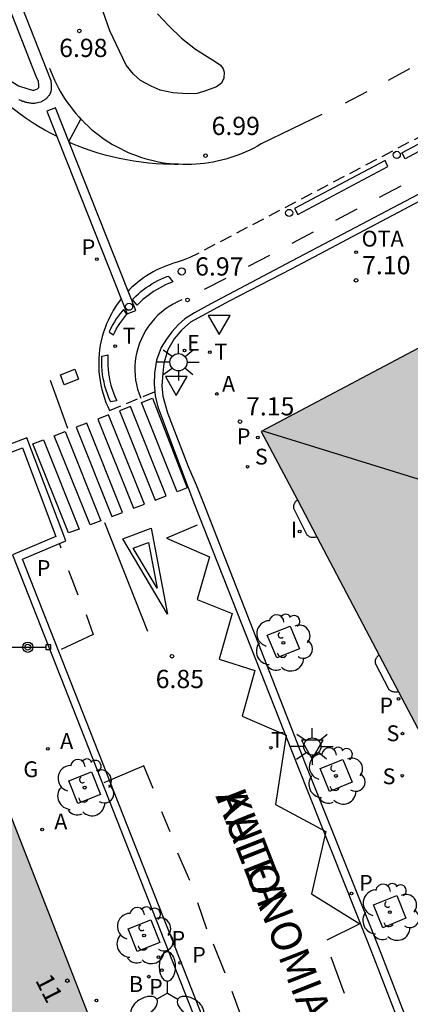
# Model space of a CAD drawing. Units: millimetres. Extents: x 582394 to 582745, y 4796039 to 4796290.
# Drawn here: x 582547 to 582563, y 4796061 to 4796102 of the extents above; entities that cross this region are included whole.
import ezdxf
from ezdxf.enums import TextEntityAlignment as Align

# ---------------------------------------------------------------- set-up
doc = ezdxf.new("R2010")
doc.units = ezdxf.units.MM
doc.linetypes.add('TRAZOS_NORMALES', pattern=[0.75, 0.5, -0.25])
for name, color, linetype in [('020204', 9, 'Continuous'), ('020308', 9, 'Continuous'), ('060108', 9, 'Continuous'), ('060112', 1, 'TRAZOS_NORMALES'), ('060113', 4, 'Continuous'), ('060124', 9, 'Continuous'), ('060130', 9, 'Continuous'), ('080109', 9, 'Continuous'), ('080202', 9, 'Continuous'), ('080306', 9, 'Continuous'), ('080308', 9, 'Continuous'), ('080312', 8, 'Continuous'), ('090208', 9, 'Continuous'), ('090209', 9, 'Continuous'), ('090309', 9, 'Continuous'), ('100101', 9, 'Continuous'), ('100202', 3, 'Continuous'), ('200202', 4, 'Continuous'), ('200205', 4, 'Continuous'), ('200302', 4, 'Continuous'), ('200305', 4, 'Continuous'), ('210201', 9, 'Continuous'), ('210203', 4, 'Continuous'), ('210204', 9, 'Continuous'), ('210205', 4, 'Continuous'), ('210301', 9, 'Continuous'), ('210303', 4, 'Continuous'), ('210304', 9, 'Continuous'), ('210305', 4, 'Continuous'), ('220207', 9, 'Continuous'), ('220307', 9, 'Continuous'), ('230304', 9, 'Continuous'), ('240205', 1, 'Continuous'), ('240305', 1, 'Continuous'), ('250205', 9, 'Continuous'), ('250206', 9, 'Continuous'), ('260101', 9, 'Continuous'), ('260202', 9, 'Continuous'), ('260205', 9, 'Continuous'), ('270204', 9, 'Continuous'), ('270304', 9, 'Continuous'), ('990501', 21, 'Continuous')]:
    doc.layers.add(name, color=color, linetype=linetype)
doc.layers.add('080111', color=7, linetype='Continuous', lineweight=30)
doc.styles.add('ARIAL', font='ARIAL.TTF', dxfattribs={"height": 1})
doc.styles.add('ARIALI', font='ARIALI.TTF', dxfattribs={"height": 1})
doc.styles.add('ROMANS', font='romans__.ttf', dxfattribs={"height": 1})
doc.styles.get("Standard").update_dxf_attribs({"font": 'ARIAL.TTF'})

# ---------------------------------------------------------------- blocks, each defined once
blk = doc.blocks.new('REIND')
blk.add_circle((0, 0), 0.055)
blk = doc.blocks.new('SETRA')
at = {"linetype": 'Continuous'}
blk.add_lwpolyline([(0.451, 0.26), (-0.45, 0.26), (-0.001, -0.52)], close=True, dxfattribs=at)
blk = doc.blocks.new('HUEPIV')
blk.add_circle((0, 0), 0.145)
blk = doc.blocks.new('FAROLA')
for p, q in [((-0.63, 0.51), (-0.255, 0.245)), ((0, 0.355), (0, 0.755)), ((0.605, 0.49), (0.276, 0.223)), ((-0.355, 0), (-0.895, 0)), ((0.355, 0), (0.855, 0)), ((-0.65, -0.52), (-0.255, -0.24)), ((0, -0.355), (0, -0.755)), ((0.585, -0.52), (0.256, -0.246))]:
    blk.add_line(p, q)
blk.add_circle((0, 0), 0.355)
blk = doc.blocks.new('FAROLM')
for q in [(0, 0.5), (0.433, -0.25), (-0.433, -0.25)]:
    blk.add_line((0, 0), q)
for points in [[(0, 0.5, 0.159986), (0.117, 0.538, 0.106322), (0.238, 0.675, 0.071006), (0.309, 0.858, 0.057309), (0.337, 1.099, 0.057309), (0.309, 1.339, 0.071006), (0.238, 1.522, 0.106322), (0.117, 1.659, 0.159986), (0, 1.697, 0.159986), (-0.117, 1.659, 0.106322), (-0.238, 1.522, 0.071006), (-0.309, 1.339, 0.057309), (-0.337, 1.099, 0.057309), (-0.309, 0.858, 0.071006), (-0.238, 0.675, 0.106322), (-0.117, 0.538, 0.159986)], [(-0.433, -0.25, 0.159986), (-0.525, -0.168, 0.106322), (-0.704, -0.131, 0.071006), (-0.898, -0.161, 0.057309), (-1.12, -0.258, 0.057309), (-1.315, -0.402, 0.071006), (-1.437, -0.555, 0.106322), (-1.495, -0.728, 0.159986), (-1.47, -0.849, 0.159986), (-1.378, -0.931, 0.106322), (-1.199, -0.967, 0.071006), (-1.005, -0.937, 0.057309), (-0.783, -0.841, 0.057309), (-0.588, -0.697, 0.071006), (-0.466, -0.544, 0.106322), (-0.408, -0.371, 0.159986)], [(0.433, -0.25, 0.159986), (0.408, -0.371, 0.106322), (0.466, -0.544, 0.071006), (0.588, -0.697, 0.057309), (0.783, -0.841, 0.057309), (1.005, -0.937, 0.071006), (1.199, -0.967, 0.106322), (1.378, -0.931, 0.159986), (1.47, -0.849, 0.159986), (1.495, -0.728, 0.106322), (1.437, -0.555, 0.071006), (1.315, -0.402, 0.057309), (1.12, -0.258, 0.057309), (0.898, -0.161, 0.071006), (0.704, -0.131, 0.106322), (0.525, -0.168, 0.159986)]]:
    blk.add_lwpolyline(points, format="xyb", close=True)
blk = doc.blocks.new('RETEL')
blk.add_circle((0, 0), 0.055)
blk = doc.blocks.new('REGALU')
blk.add_circle((0, 0), 0.055)
blk = doc.blocks.new('PLUVI3')
blk.add_circle((0, 0), 0.055)
blk = doc.blocks.new('SANEA')
blk.add_circle((0, 0), 0.055)
blk = doc.blocks.new('PLUVI2')
blk.add_circle((0, 0), 0.055)
blk = doc.blocks.new('PLUVI1')
blk.add_circle((0, 0), 0.055)
blk = doc.blocks.new('ABAS')
blk.add_circle((0, 0), 0.055)
blk = doc.blocks.new('BOCAR')
blk.add_circle((0, 0), 0.055)
blk = doc.blocks.new('ARBOL')
blk.add_circle((0, 0), 0.0587)
for centre, radius, start, end in [((-0.564, 0.381), 0.532, 92.28, 254.58), ((-0.28, 0.855), 0.3, 359.2878, 173.6078), ((0.097, 0.97), 0.21, 23.1565, 160.4665), ((0.438, 0.881), 0.24, 301.578, 139.328), ((-0.091, 0.321), 0.12, 119.14, 310.56), ((0.656, 0.288), 0.443, 319.8556, 114.7656), ((0.819, -0.249), 0.383, 235.5275, 62.0275), ((-0.556, -0.339), 0.555, 142.64, 266.54), ((-0.039, -0.384), 0.21, 189.64, 323.88), ((0.299, -0.624), 0.532, 224.67, 0.24), ((-0.301, -0.676), 0.45, 213.78, 295.32)]:
    blk.add_arc(centre, radius, start, end)
blk = doc.blocks.new('OTA')
blk.add_circle((0, 0), 0.055)
blk = doc.blocks.new('PANINF')
for p, q in [((-0.749, 0), (0, 0)), ((0, 0), (0.749, 0))]:
    blk.add_line(p, q)
for points in [[(-0.749, -0.099), (-0.749, 0.099), (-0.947, 0.099), (-0.947, -0.099)], [(0.947, -0.099), (0.947, 0.099), (0.749, 0.099), (0.749, -0.099)]]:
    blk.add_lwpolyline(points, close=True)
for radius in [0.21, 0.12]:
    blk.add_circle((0, 0), radius)
blk = doc.blocks.new('BloquePortal')
blk.add_circle((0, 0), 0.075)
at = {"flags": 5}
blk.add_attdef('INDICE', text='', height=0.75, dxfattribs=at).set_placement((0, 0), align=Align.MIDDLE_CENTER)
blk = doc.blocks.new('COTAPU')
blk.add_circle((0, 0), 0.075)

msp = doc.modelspace()

# ---------------------------------------------------------------- hatches: boundary and pattern name
at = {"layer": '990501'}
for points in [[(582585.099, 4796098.796), (582571.489, 4796091.617), (582570.979, 4796092.567), (582570.805, 4796092.474), (582564.115, 4796088.934), (582556.509, 4796084.907), (582557.994, 4796082.092), (582558.794, 4796080.576), (582561.357, 4796075.717), (582562.154, 4796074.206), (582566.088, 4796066.747), (582573.131, 4796070.463), (582599.061, 4796084.142), (582596.498, 4796089.046), (582591.729, 4796086.541)], [(582528.399, 4796062.448), (582529.999, 4796058.329), (582531.609, 4796054.209), (582540.489, 4796057.608), (582549.359, 4796061.008), (582547.749, 4796065.158), (582546.129, 4796069.298), (582538.619, 4796066.398), (582539.439, 4796064.398), (582536.659, 4796063.258), (582535.809, 4796065.298)]]:
    msp.add_hatch(color=256, dxfattribs=at).paths.add_polyline_path(points)

# ---------------------------------------------------------------- linework, layer by layer
at = {"layer": '060108'}
for points in [[(582511.695, 4796168.848, 7.007), (582511.402, 4796168.736, 7.01), (582512.732, 4796165.306, 7.01), (582530.511, 4796119.907, 6.98), (582544.829, 4796083.517, 6.97), (582546.689, 4796084.237, 7.04), (582548.069, 4796080.587, 7.04), (582546.279, 4796079.838, 6.96), (582561.898, 4796040.168, 6.92)], [(582545.76, 4796104.627, 7.16), (582547.86, 4796099.327, 7.07), (582547.86, 4796099.297, 7.07), (582547.86, 4796099.277, 7.07), (582547.86, 4796099.257, 7.07), (582547.87, 4796099.237, 7.07), (582547.87, 4796099.217, 7.07), (582547.87, 4796099.197, 7.07), (582547.87, 4796099.177, 7.08), (582547.87, 4796099.157, 7.08), (582547.87, 4796099.137, 7.08), (582547.87, 4796099.117, 7.08), (582547.87, 4796099.097, 7.08), (582547.87, 4796099.077, 7.08), (582547.87, 4796099.037, 7.08), (582547.87, 4796098.997, 7.08), (582547.87, 4796098.957, 7.08), (582547.87, 4796098.917, 7.08), (582547.86, 4796098.897, 7.08), (582547.86, 4796098.877, 7.08), (582547.84, 4796098.837, 7.08), (582547.83, 4796098.797, 7.08), (582547.81, 4796098.757, 7.08), (582547.8, 4796098.747, 7.08), (582547.79, 4796098.717, 7.08), (582547.76, 4796098.707, 7.08), (582547.75, 4796098.677, 7.08), (582547.72, 4796098.647, 7.09), (582547.71, 4796098.627, 7.09), (582547.69, 4796098.607, 7.09), (582547.67, 4796098.587, 7.09), (582547.65, 4796098.567, 7.09), (582547.62, 4796098.547, 7.09), (582547.6, 4796098.537, 7.09), (582547.58, 4796098.527, 7.09), (582547.56, 4796098.507, 7.09), (582547.53, 4796098.497, 7.09), (582547.5, 4796098.487, 7.09), (582547.49, 4796098.467, 7.09), (582547.46, 4796098.457, 7.09), (582547.44, 4796098.447, 7.09), (582547.37, 4796098.427, 7.09), (582547.31, 4796098.407, 7.09), (582547.26, 4796098.397, 7.09), (582547.23, 4796098.397, 7.09), (582547.19, 4796098.387, 7.09), (582547.15, 4796098.387, 7.09), (582547.11, 4796098.387, 7.09), (582547.07, 4796098.387, 7.09), (582547.03, 4796098.397, 7.09), (582546.99, 4796098.397, 7.09), (582546.95, 4796098.407, 7.09), (582546.91, 4796098.417, 7.09), (582546.87, 4796098.427, 7.09), (582546.83, 4796098.427, 7.09), (582546.79, 4796098.447, 7.09), (582546.75, 4796098.467, 7.09), (582546.71, 4796098.467, 7.1), (582546.67, 4796098.487, 7.1), (582546.62, 4796098.507, 7.1), (582546.59, 4796098.527, 7.1), (582546.55, 4796098.537, 7.1)], [(582552.24, 4796102.077, 7.03), (582552.71, 4796101.577, 6.99), (582553.229, 4796101.067, 6.99), (582553.809, 4796100.617, 6.98), (582554.289, 4796100.317, 6.98), (582554.609, 4796100.117, 6.98), (582554.829, 4796099.957, 6.98), (582554.949, 4796099.817, 6.98), (582554.989, 4796099.667, 6.98), (582554.969, 4796099.427, 6.98), (582554.869, 4796099.217, 6.98), (582554.669, 4796099.077, 6.98), (582554.259, 4796098.917, 6.98), (582553.869, 4796098.797, 6.97), (582553.469, 4796098.777, 6.97), (582552.869, 4796098.817, 6.98), (582552.349, 4796098.927, 6.98), (582551.979, 4796099.097, 6.99), (582551.55, 4796099.327, 7), (582551.25, 4796099.587, 7.01), (582550.96, 4796099.967, 7.03), (582550.28, 4796101.367, 7.09), (582549.36, 4796104.007, 7.11)], [(582571.845, 4796099.042, 6.984), (582557.741, 4796091.583, 7.096), (582555.189, 4796090.257, 7.09), (582553.599, 4796089.397, 7.04), (582553.249, 4796089.077, 7.03), (582552.929, 4796088.707, 7.03), (582552.669, 4796088.257, 7.03), (582552.499, 4796087.717, 7.03), (582552.459, 4796087.297, 7.03), (582552.419, 4796086.777, 7.03), (582552.469, 4796086.357, 7.03), (582552.649, 4796085.677, 6.96), (582553.509, 4796083.467, 6.96), (582553.829, 4796082.717, 7.06), (582554.101, 4796082.024, 7.057), (582558.319, 4796071.258, 7.02), (582561.148, 4796064.158, 7), (582561.448, 4796063.398, 6.9), (582563.078, 4796059.178, 6.88), (582563.378, 4796058.428, 6.99), (582570.578, 4796040.168, 6.92)]]:
    msp.add_polyline3d(points, dxfattribs=at)
at = {"layer": '060112'}
for points in [[(582571.197, 4796101.317, 6.88), (582553.889, 4796092.207, 6.982), (582553.576, 4796092.06, 6.98), (582553.297, 4796091.952, 6.979), (582553.055, 4796091.858, 6.978), (582552.907, 4796091.817, 6.976), (582552.761, 4796091.771, 6.975), (582552.616, 4796091.719, 6.974), (582552.474, 4796091.663, 6.972), (582552.333, 4796091.601, 6.971), (582552.195, 4796091.534, 6.969), (582552.059, 4796091.463, 6.968), (582551.926, 4796091.386, 6.967), (582551.796, 4796091.305, 6.965), (582551.669, 4796091.22, 6.964), (582551.545, 4796091.13, 6.962), (582551.424, 4796091.035, 6.961), (582551.306, 4796090.937, 6.96), (582551.192, 4796090.834, 6.958), (582551.082, 4796090.727, 6.957), (582551.033, 4796090.676, 6.841)], [(582550.754, 4796090.357, 6.841), (582550.681, 4796090.263, 6.951), (582550.592, 4796090.139, 6.95), (582550.507, 4796090.011, 6.949), (582550.426, 4796089.881, 6.947), (582550.351, 4796089.747, 6.946), (582550.28, 4796089.611, 6.945), (582550.213, 4796089.473, 6.943), (582550.152, 4796089.332, 6.942), (582550.086, 4796089.161, 6.945), (582550.026, 4796088.986, 6.947), (582549.974, 4796088.81, 6.95), (582549.93, 4796088.631, 6.953), (582549.893, 4796088.451, 6.956), (582549.865, 4796088.269, 6.958), (582549.843, 4796088.086, 6.961), (582549.83, 4796087.902, 6.964), (582549.825, 4796087.718, 6.967), (582549.827, 4796087.534, 6.969), (582549.837, 4796087.351, 6.972), (582549.856, 4796087.167, 6.975), (582549.881, 4796086.985, 6.978), (582549.915, 4796086.804, 6.98), (582549.956, 4796086.625, 6.983), (582550.005, 4796086.447, 6.986), (582550.062, 4796086.272, 6.989), (582550.126, 4796086.1, 6.991), (582550.197, 4796085.93, 6.994), (582550.275, 4796085.763, 6.997)], [(582550.275, 4796085.763, 6.997), (582552.135, 4796086.543, 6.906)]]:
    msp.add_polyline3d(points, dxfattribs=at)
at = {"layer": '060113'}
for points in [[(582562.238, 4796040.168, 6.85), (582546.689, 4796079.658, 6.89), (582548.469, 4796080.407, 6.97), (582546.869, 4796084.647, 6.97), (582545.009, 4796083.927, 6.9), (582530.801, 4796120.017, 6.91), (582513.022, 4796165.416, 6.94), (582511.695, 4796168.848, 6.94)], [(582571.845, 4796099.042, 6.984), (582571.728, 4796099.26, 6.843), (582557.525, 4796091.786, 6.957), (582554.439, 4796090.157, 6.91), (582553.759, 4796089.777, 6.91), (582553.369, 4796089.537, 6.91), (582553.109, 4796089.297, 6.91), (582552.829, 4796089.007, 6.9), (582552.609, 4796088.697, 6.91), (582552.399, 4796088.357, 6.9), (582552.209, 4796087.837, 6.9), (582552.119, 4796087.297, 6.9), (582552.109, 4796086.847, 6.9), (582552.135, 4796086.543, 6.906)], [(582551.033, 4796090.676, 6.841), (582548.05, 4796098.207, 6.85), (582547.7, 4796098.067, 6.85), (582550.754, 4796090.357, 6.841)], [(582551.349, 4796089.877, 6.84), (582551.033, 4796090.676, 6.841)], [(582550.754, 4796090.357, 6.841), (582550.999, 4796089.737, 6.84), (582551.349, 4796089.877, 6.84)], [(582552.135, 4796086.543, 6.906), (582552.149, 4796086.377, 6.91), (582552.259, 4796085.917, 6.91), (582552.899, 4796084.197, 6.93), (582553.759, 4796081.907, 6.93), (582558.013, 4796071.135, 6.937), (582560.843, 4796064.034, 6.917), (582561.142, 4796063.276, 6.817), (582562.772, 4796059.055, 6.797), (582563.072, 4796058.304, 6.907), (582570.223, 4796040.168, 6.838)]]:
    msp.add_polyline3d(points, dxfattribs=at)
at = {"layer": '060124'}
for points in [[(582566.007, 4796098.329, 7.016), (582566.037, 4796098.268, 7.018), (582566.123, 4796098.092, 6.954), (582562.425, 4796096.114, 6.99), (582562.314, 4796096.319, 7.053), (582562.291, 4796096.362, 7.053)], [(582561.599, 4796096.037, 7.06), (582557.883, 4796094.07, 7.097), (582557.906, 4796094.027, 7.097), (582558.017, 4796093.822, 7.034), (582561.715, 4796095.8, 6.998), (582561.629, 4796095.976, 7.062)], [(582550.844, 4796089.915, 7.008), (582550.798, 4796089.862, 7.007), (582550.712, 4796089.755, 7.006), (582550.629, 4796089.645, 7.004), (582550.55, 4796089.531, 7.003), (582550.475, 4796089.415, 7.002), (582550.404, 4796089.297, 7), (582550.325, 4796089.151, 7.003), (582550.251, 4796088.997, 7.064), (582550.284, 4796088.974, 7.064), (582550.428, 4796088.874, 6.996), (582550.469, 4796088.959, 6.949), (582550.548, 4796089.105, 6.946), (582550.619, 4796089.223, 6.948), (582550.694, 4796089.339, 6.949), (582550.773, 4796089.453, 6.95), (582550.856, 4796089.563, 6.952), (582550.942, 4796089.67, 6.953), (582550.988, 4796089.723, 6.954), (582550.896, 4796089.853, 7.008)], [(582550.204, 4796088.058, 7.03), (582550.198, 4796087.958, 7.022), (582550.196, 4796087.793, 7.025), (582550.2, 4796087.627, 7.028), (582550.212, 4796087.462, 7.03), (582550.231, 4796087.297, 7.033), (582550.257, 4796087.133, 7.036), (582550.289, 4796086.971, 7.039), (582550.329, 4796086.81, 7.041), (582550.376, 4796086.651, 7.044), (582550.429, 4796086.494, 7.047), (582550.489, 4796086.34, 7.05), (582550.555, 4796086.188, 7.052), (582550.563, 4796086.171, 7.038), (582550.397, 4796086.14, 7.107), (582550.318, 4796086.126, 7.107), (582550.31, 4796086.143, 7.121), (582550.244, 4796086.294, 7.119), (582550.184, 4796086.449, 7.116), (582550.131, 4796086.606, 7.113), (582550.084, 4796086.765, 7.11), (582550.044, 4796086.926, 7.108), (582550.012, 4796087.088, 7.105), (582549.986, 4796087.252, 7.102), (582549.967, 4796087.417, 7.099), (582549.955, 4796087.582, 7.097), (582549.951, 4796087.748, 7.094), (582549.953, 4796087.913, 7.091), (582549.958, 4796088.003, 7.096), (582550.018, 4796088.012, 7.092)]]:
    msp.add_polyline3d(points, close=True, dxfattribs=at)
for points in [[(582551.209, 4796090.325, 7.03), (582551.255, 4796090.375, 7.057), (582551.354, 4796090.471, 7.058), (582551.456, 4796090.564, 7.06), (582551.562, 4796090.653, 7.061), (582551.67, 4796090.738, 7.062), (582551.782, 4796090.82, 7.064), (582551.896, 4796090.897, 7.065), (582552.013, 4796090.971, 7.066), (582552.133, 4796091.04, 7.068), (582552.255, 4796091.105, 7.069), (582552.379, 4796091.165, 7.071), (582552.505, 4796091.221, 7.072), (582552.633, 4796091.272, 7.073), (582552.679, 4796091.289, 7.074), (582552.727, 4796091.246, 7.074), (582552.868, 4796091.051, 6.986), (582552.822, 4796091.034, 6.986), (582552.694, 4796090.983, 6.985), (582552.567, 4796090.927, 6.983), (582552.443, 4796090.867, 6.982), (582552.321, 4796090.802, 6.98), (582552.202, 4796090.733, 6.979), (582552.085, 4796090.659, 6.978), (582551.97, 4796090.582, 6.976), (582551.859, 4796090.5, 6.975), (582551.75, 4796090.415, 6.974), (582551.645, 4796090.326, 6.972), (582551.543, 4796090.233, 6.971), (582551.444, 4796090.137, 6.969), (582551.404, 4796090.095, 6.969), (582551.273, 4796090.261, 7.032), (582551.209, 4796090.325, 7.03)], [(582558.794, 4796080.576, 7.28), (582558.773, 4796080.567, 7.28), (582558.75, 4796080.559, 7.28), (582558.718, 4796080.55, 7.28), (582558.694, 4796080.546, 7.28), (582558.653, 4796080.542, 7.28), (582558.623, 4796080.543, 7.28), (582558.586, 4796080.548, 7.28), (582558.568, 4796080.552, 7.28), (582558.527, 4796080.565, 7.28), (582558.493, 4796080.58, 7.28), (582558.459, 4796080.6, 7.28), (582558.442, 4796080.612, 7.28), (582558.422, 4796080.629, 7.28), (582558.402, 4796080.649, 7.28), (582558.389, 4796080.665, 7.28), (582558.379, 4796080.677, 7.28), (582558.369, 4796080.697, 7.28), (582557.859, 4796081.717, 7.27), (582557.853, 4796081.742, 7.27), (582557.85, 4796081.761, 7.27), (582557.847, 4796081.79, 7.27), (582557.846, 4796081.813, 7.27), (582557.847, 4796081.832, 7.27), (582557.85, 4796081.857, 7.27), (582557.853, 4796081.879, 7.27), (582557.861, 4796081.91, 7.27), (582557.872, 4796081.94, 7.27), (582557.884, 4796081.965, 7.27), (582557.895, 4796081.985, 7.27), (582557.912, 4796082.012, 7.27), (582557.926, 4796082.03, 7.27), (582557.947, 4796082.053, 7.27), (582557.967, 4796082.071, 7.27), (582557.984, 4796082.084, 7.27), (582557.994, 4796082.092, 7.27)], [(582561.216, 4796075.526, 7.27), (582561.222, 4796075.547, 7.27), (582561.227, 4796075.561, 7.27), (582561.234, 4796075.578, 7.27)], [(582561.234, 4796075.578, 7.27), (582561.244, 4796075.597, 7.27), (582561.257, 4796075.618, 7.27), (582561.271, 4796075.639, 7.27), (582561.286, 4796075.657, 7.27), (582561.295, 4796075.667, 7.27), (582561.311, 4796075.682, 7.27), (582561.325, 4796075.694, 7.27), (582561.339, 4796075.705, 7.27), (582561.357, 4796075.717, 7.27)], [(582561.759, 4796074.297, 7.27), (582561.749, 4796074.317, 7.27), (582561.739, 4796074.337, 7.27), (582561.229, 4796075.317, 7.27), (582561.224, 4796075.329, 7.27), (582561.218, 4796075.349, 7.27), (582561.213, 4796075.364, 7.27), (582561.208, 4796075.388, 7.27), (582561.205, 4796075.414, 7.27), (582561.204, 4796075.442, 7.27), (582561.205, 4796075.456, 7.27)], [(582561.205, 4796075.468, 7.27), (582561.207, 4796075.481, 7.27), (582561.209, 4796075.497, 7.27), (582561.213, 4796075.515, 7.27), (582561.216, 4796075.526, 7.27)], [(582561.205, 4796075.468, 7.27), (582561.205, 4796075.463, 7.27)], [(582561.205, 4796075.456, 7.27), (582561.205, 4796075.463, 7.27)], [(582561.767, 4796074.291, 7.27), (582561.759, 4796074.297, 7.27)], [(582561.775, 4796074.284, 7.27), (582561.767, 4796074.291, 7.27)], [(582561.797, 4796074.268, 7.27), (582561.775, 4796074.284, 7.27)], [(582561.925, 4796074.207, 7.27), (582561.911, 4796074.211, 7.27), (582561.898, 4796074.216, 7.27), (582561.882, 4796074.222, 7.27), (582561.867, 4796074.228, 7.27), (582561.847, 4796074.238, 7.27), (582561.831, 4796074.246, 7.27), (582561.816, 4796074.255, 7.27), (582561.797, 4796074.268, 7.27)], [(582562.154, 4796074.206, 7.27), (582562.125, 4796074.2, 7.27), (582562.097, 4796074.195, 7.27), (582562.074, 4796074.193, 7.27), (582562.038, 4796074.191, 7.27), (582562.014, 4796074.192, 7.27), (582561.989, 4796074.194, 7.27), (582561.951, 4796074.201, 7.27), (582561.925, 4796074.207, 7.27)]]:
    msp.add_polyline3d(points, dxfattribs=at)
at = {"layer": '060130'}
msp.add_polyline3d([(582543.077, 4796110.775, 7.1), (582541.34, 4796110.077, 7.08), (582545.32, 4796100.257, 7.09), (582545.71, 4796099.707, 7.09), (582546.12, 4796099.377, 7.09), (582546.53, 4796099.117, 7.09), (582546.87, 4796099.007, 7.09), (582547.1, 4796098.927, 7.09), (582547.17, 4796098.927, 7.09), (582547.31, 4796098.987, 7.09), (582547.37, 4796099.037, 7.09), (582547.37, 4796099.137, 7.09), (582547.35, 4796099.287, 7.09), (582547.25, 4796099.497, 7.09), (582545.23, 4796104.657, 7.11), (582544.95, 4796105.387, 7.1), (582544.81, 4796105.897, 7.1), (582544.75, 4796106.297, 7.1), (582544.73, 4796106.827, 7.1), (582544.73, 4796107.427, 7.1), (582544.79, 4796108.067, 7.1), (582544.88, 4796108.677, 7.1), (582545.01, 4796109.337, 7.1), (582545.285, 4796110.242, 7.11)], dxfattribs=at)
at = {"layer": '080109'}
msp.add_polyline3d([(582556.569, 4796084.927, 16.66), (582566.979, 4796081.707, 19.419)], dxfattribs=at)
at = {"layer": '080111'}
for points in [[(582564.115, 4796088.934, 7.281), (582556.509, 4796084.907, 7.15), (582557.994, 4796082.092, 7.139)], [(582557.994, 4796082.092, 7.139), (582558.794, 4796080.576, 7.133)], [(582558.794, 4796080.576, 7.133), (582561.357, 4796075.717, 7.114)], [(582561.357, 4796075.717, 7.114), (582562.154, 4796074.206, 7.109)], [(582562.154, 4796074.206, 7.109), (582566.088, 4796066.747, 7.08)], [(582546.129, 4796069.298, 7.01), (582547.749, 4796065.158, 7.04), (582549.359, 4796061.008, 7.08)]]:
    msp.add_polyline3d(points, dxfattribs=at)
at = {"layer": '100101'}
for points in [[(582557.149, 4796075.597, 7.06), (582556.749, 4796076.527, 7.06), (582557.699, 4796076.907, 7.06), (582558.079, 4796075.967, 7.06), (582557.149, 4796075.597, 7.06)], [(582559.309, 4796070.108, 7.03), (582558.929, 4796071.048, 7.04), (582559.859, 4796071.427, 7.04), (582560.249, 4796070.498, 7.03), (582559.309, 4796070.108, 7.03)], [(582548.969, 4796069.618, 6.98), (582548.599, 4796070.548, 6.98), (582549.529, 4796070.918, 6.98), (582549.899, 4796069.988, 6.98), (582548.969, 4796069.618, 6.98)], [(582561.508, 4796064.508, 7.02), (582561.129, 4796065.448, 7.03), (582562.078, 4796065.828, 7.03), (582562.458, 4796064.898, 7.02), (582561.508, 4796064.508, 7.02)], [(582551.409, 4796063.538, 6.99), (582551.039, 4796064.468, 6.99), (582551.969, 4796064.838, 6.99), (582552.339, 4796063.908, 6.99), (582551.409, 4796063.538, 6.99)]]:
    msp.add_polyline3d(points, dxfattribs=at)
at = {"layer": '260101'}
for points in [[(582547.804, 4796099.84, 6.951), (582547.867, 4796099.671, 6.951), (582547.936, 4796099.504, 6.952), (582548.01, 4796099.339, 6.952), (582548.088, 4796099.177, 6.953), (582548.172, 4796099.017, 6.953), (582548.26, 4796098.859, 6.954), (582548.353, 4796098.704, 6.954), (582548.451, 4796098.552, 6.955), (582548.553, 4796098.404, 6.955), (582548.66, 4796098.258, 6.956), (582548.771, 4796098.115, 6.956), (582548.886, 4796097.976, 6.957), (582549.005, 4796097.841, 6.957), (582549.093, 4796097.747, 6.957)], [(582561.741, 4796099.345, 6.946), (582562.623, 4796099.821, 6.936)], [(582559.978, 4796098.406, 6.964), (582560.86, 4796098.882, 6.954)], [(582548.113, 4796097.023, 6.963), (582547.871, 4796097.148, 6.963), (582547.608, 4796097.293, 6.963), (582547.349, 4796097.445, 6.963), (582547.095, 4796097.604, 6.963), (582546.846, 4796097.77, 6.963), (582546.601, 4796097.943, 6.963), (582546.361, 4796098.123, 6.964), (582546.126, 4796098.309, 6.964)], [(582558.995, 4796097.928, 6.969), (582556.512, 4796096.724, 6.974), (582556.358, 4796096.635, 6.974), (582556.202, 4796096.551, 6.973), (582556.043, 4796096.471, 6.973), (582555.882, 4796096.397, 6.973), (582555.719, 4796096.327, 6.972), (582555.553, 4796096.261, 6.972), (582555.386, 4796096.201, 6.972), (582555.217, 4796096.146, 6.971), (582555.047, 4796096.096, 6.971), (582554.875, 4796096.051, 6.971), (582554.702, 4796096.011, 6.971), (582554.528, 4796095.976, 6.97), (582554.352, 4796095.946, 6.97), (582554.176, 4796095.922, 6.97), (582554, 4796095.903, 6.969), (582553.823, 4796095.889, 6.969), (582553.645, 4796095.88, 6.969), (582553.468, 4796095.877, 6.968), (582553.29, 4796095.879, 6.968), (582553.112, 4796095.886, 6.968), (582553.1, 4796095.887, 6.965)], [(582548.596, 4796096.828, 6.907), (582549.093, 4796097.747, 6.957)], [(582549.093, 4796097.747, 6.921), (582549.093, 4796097.747, 6.921)], [(582549.093, 4796097.747, 6.957), (582549.129, 4796097.709, 6.958), (582549.256, 4796097.581, 6.958), (582549.387, 4796097.457, 6.959), (582549.522, 4796097.337, 6.959), (582549.66, 4796097.221, 6.959), (582549.802, 4796097.109, 6.96), (582549.947, 4796097.001, 6.96), (582550.095, 4796096.898, 6.961), (582550.246, 4796096.8, 6.961), (582550.4, 4796096.706, 6.962), (582550.557, 4796096.616, 6.962), (582550.717, 4796096.532, 6.963), (582550.879, 4796096.452, 6.963), (582551.043, 4796096.377, 6.964), (582551.21, 4796096.308, 6.964), (582551.378, 4796096.243, 6.965), (582551.546, 4796096.184, 6.965), (582551.716, 4796096.131, 6.965), (582551.886, 4796096.082, 6.966), (582552.059, 4796096.038, 6.966), (582552.232, 4796096, 6.966), (582552.407, 4796095.967, 6.967), (582552.582, 4796095.939, 6.967), (582552.758, 4796095.916, 6.967), (582552.935, 4796095.898, 6.968), (582553.1, 4796095.887, 6.965)], [(582553.1, 4796095.887, 6.965), (582552.795, 4796095.886, 6.965), (582552.488, 4796095.894, 6.964), (582552.182, 4796095.911, 6.963), (582551.877, 4796095.937, 6.962), (582551.572, 4796095.971, 6.962), (582551.268, 4796096.014, 6.961), (582550.973, 4796096.064, 6.961), (582550.679, 4796096.123, 6.961), (582550.386, 4796096.19, 6.961), (582550.096, 4796096.265, 6.961), (582549.808, 4796096.348, 6.962), (582549.522, 4796096.439, 6.962), (582549.239, 4796096.538, 6.962), (582548.959, 4796096.644, 6.962), (582548.682, 4796096.759, 6.962), (582548.611, 4796096.79, 6.962)], [(582553.1, 4796095.887, 6.965), (582553.1, 4796095.887, 6.965)], [(582562.243, 4796094.987, 6.923), (582561.362, 4796094.524, 6.926)], [(582560.444, 4796094.04, 6.936), (582559.563, 4796093.577, 6.939)], [(582558.646, 4796093.092, 6.949), (582557.765, 4796092.63, 6.952)], [(582556.847, 4796092.145, 6.962), (582555.966, 4796091.682, 6.965)], [(582555.048, 4796091.198, 6.975), (582554.167, 4796090.735, 6.978)], [(582553.25, 4796090.31, 6.961), (582553.069, 4796090.232, 6.957), (582552.893, 4796090.143, 6.953), (582552.724, 4796090.043, 6.949), (582552.561, 4796089.931, 6.945), (582552.406, 4796089.81, 6.941), (582552.259, 4796089.679, 6.937), (582552.12, 4796089.538, 6.933), (582551.991, 4796089.389, 6.929), (582551.872, 4796089.232, 6.926), (582551.764, 4796089.067, 6.922), (582551.666, 4796088.896, 6.918), (582551.579, 4796088.719, 6.914), (582551.506, 4796088.541, 6.916), (582551.444, 4796088.358, 6.919), (582551.393, 4796088.171, 6.921), (582551.355, 4796087.982, 6.923), (582551.328, 4796087.791, 6.926), (582551.314, 4796087.598, 6.928), (582551.312, 4796087.405, 6.93), (582551.322, 4796087.212, 6.933), (582551.345, 4796087.02, 6.935), (582551.379, 4796086.83, 6.938), (582551.425, 4796086.643, 6.94), (582551.484, 4796086.458, 6.942), (582551.553, 4796086.278, 6.945)], [(582548.999, 4796087.057, 6.82), (582548.409, 4796086.827, 6.83), (582548.259, 4796087.237, 6.83), (582548.849, 4796087.467, 6.82), (582548.999, 4796087.057, 6.82)], [(582547.829, 4796087.017, 7.02), (582548.539, 4796085.037, 6.93)], [(582551.849, 4796076.688, 6.93), (582550.079, 4796081.147, 6.93)], [(582553.879, 4796081.057, 6.68), (582552.609, 4796080.527, 6.85), (582554.379, 4796079.747, 6.76), (582553.869, 4796077.997, 6.76), (582555.319, 4796077.427, 6.85), (582554.779, 4796075.547, 6.85), (582556.239, 4796075.077, 6.85), (582555.729, 4796073.208, 6.85), (582557.529, 4796072.428, 6.85), (582557.099, 4796069.568, 6.85), (582559.159, 4796068.458, 6.85), (582558.569, 4796065.908, 6.76), (582560.569, 4796064.668, 6.68), (582559.209, 4796063.998, 6.68)], [(582548.289, 4796080.107, 6.91), (582548.22, 4796080.302, 6.91)], [(582551.869, 4796080.347, 7), (582552.229, 4796078.467, 6.99), (582551.249, 4796080.107, 7), (582551.869, 4796080.347, 7)], [(582548.979, 4796078.178, 6.91), (582548.599, 4796079.178, 6.91)], [(582549.309, 4796077.388, 6.91), (582549.599, 4796076.558, 6.91), (582548.279, 4796075.938, 6.91)], [(582552.059, 4796070.228, 6.83), (582551.679, 4796071.168, 6.83), (582550.039, 4796070.468, 6.83)], [(582552.759, 4796068.448, 6.83), (582552.419, 4796069.278, 6.83)], [(582553.569, 4796066.448, 6.83), (582553.079, 4796067.578, 6.83)], [(582554.269, 4796064.448, 6.83), (582553.899, 4796065.528, 6.83)], [(582555.029, 4796062.648, 6.83), (582554.549, 4796063.838, 6.83)], [(582559.938, 4796061.808, 6.93), (582559.379, 4796063.298, 6.85)], [(582555.669, 4796060.918, 6.83), (582555.309, 4796061.888, 6.83)]]:
    msp.add_polyline3d(points, dxfattribs=at)
for points in [[(582552.039, 4796086.277, 6.9), (582553.459, 4796082.587, 6.9), (582553.049, 4796082.427, 6.9), (582551.579, 4796086.097, 6.9)], [(582551.129, 4796085.927, 6.9), (582550.679, 4796085.757, 6.91), (582552.149, 4796082.087, 6.91), (582552.599, 4796082.257, 6.9)], [(582549.339, 4796085.247, 6.92), (582548.899, 4796085.077, 6.93), (582550.369, 4796081.407, 6.93), (582550.809, 4796081.577, 6.92)], [(582550.229, 4796085.587, 6.91), (582549.789, 4796085.417, 6.92), (582551.259, 4796081.747, 6.92), (582551.709, 4796081.917, 6.91)], [(582548.449, 4796084.907, 6.93), (582549.919, 4796081.237, 6.93), (582549.469, 4796081.067, 6.94), (582547.999, 4796084.727, 6.94)], [(582547.559, 4796084.557, 6.94), (582549.029, 4796080.897, 6.94), (582548.589, 4796080.737, 6.95), (582547.119, 4796084.397, 6.95)], [(582551.979, 4796080.937, 7.01), (582552.659, 4796077.397, 6.99), (582550.819, 4796080.487, 7.01)]]:
    msp.add_polyline3d(points, close=True, dxfattribs=at)

# ---------------------------------------------------------------- block references
at = {"layer": '020204', "rotation": 359.9987685839998}
for p in [(582549.03, 4796101.367, 6.98), (582554.217, 4796096.242, 6.986), (582560.407, 4796091.116, 7.097), (582553.479, 4796090.314, 6.974), (582555.634, 4796085.315, 7.146), (582552.839, 4796075.668, 6.85)]:
    msp.add_blockref('COTAPU', p, dxfattribs=at)
at = {"layer": '080202', "rotation": 359.9987685839998}
msp.add_blockref('BloquePortal', (582548.538, 4796062.333), dxfattribs=at)
at = {"layer": '090208', "rotation": 359.9987685839998}
msp.add_blockref('PANINF', (582546.909, 4796076.038, 6.92), dxfattribs=at)
at = {"layer": '090209', "rotation": 359.9987685839998}
msp.add_blockref('OTA', (582560.413, 4796092.272, 7.069), dxfattribs=at)
at = {"layer": '100202', "rotation": 359.9987685839998}
for p in [(582557.419, 4796076.217, 7.02), (582559.579, 4796070.748, 6.99), (582549.249, 4796070.268, 6.98), (582561.798, 4796065.148, 6.98), (582551.689, 4796064.188, 6.99)]:
    msp.add_blockref('ARBOL', p, dxfattribs=at)
at = {"layer": '200202', "rotation": 359.9987685839998}
msp.add_blockref('BOCAR', (582551.889, 4796062.498, 6.97), dxfattribs=at)
at = {"layer": '200205', "rotation": 359.9987685839998}
for p in [(582554.679, 4796086.447, 7.11), (582547.739, 4796071.858, 6.98), (582547.499, 4796068.548, 7)]:
    msp.add_blockref('ABAS', p, dxfattribs=at)
at = {"layer": '210201', "rotation": 359.9987685839998}
for p in [(582556.368, 4796084.661, 7.135), (582562.159, 4796073.917, 7.11)]:
    msp.add_blockref('PLUVI1', p, dxfattribs=at)
at = {"layer": '210203', "rotation": 359.9987685839998}
for p in [(582552.279, 4796063.298, 6.97), (582552.419, 4796062.768, 6.97)]:
    msp.add_blockref('PLUVI2', p, dxfattribs=at)
at = {"layer": '210204', "rotation": 359.9987685839998}
for p in [(582555.949, 4796083.457, 7.12), (582562.319, 4796072.487, 7.1), (582562.309, 4796070.757, 7.08), (582549.729, 4796061.518, 7.04)]:
    msp.add_blockref('SANEA', p, dxfattribs=at)
at = {"layer": '210205', "rotation": 359.9987685839998}
for p in [(582549.748, 4796091.988, 6.813), (582560.219, 4796065.918, 6.8), (582553.169, 4796063.068, 6.97)]:
    msp.add_blockref('PLUVI3', p, dxfattribs=at)
at = {"layer": '220207', "rotation": 359.9987685839998}
msp.add_blockref('REGALU', (582553.359, 4796088.237, 7.09), dxfattribs=at)
at = {"layer": '240205', "rotation": 359.9987685839998}
for p in [(582550.499, 4796088.412, 6.95), (582554.399, 4796088.167, 7.1), (582556.909, 4796071.908, 6.88)]:
    msp.add_blockref('RETEL', p, dxfattribs=at)
at = {"layer": '250205', "rotation": 359.9987685839998}
msp.add_blockref('FAROLM', (582552.649, 4796061.818, 6.98), dxfattribs=at)
at = {"layer": '250206', "rotation": 359.9987685839998}
for p in [(582553.107, 4796087.752, 7.089), (582558.609, 4796071.958, 7.03)]:
    msp.add_blockref('FAROLA', p, dxfattribs=at)
at = {"layer": '260202', "rotation": 359.9987685839998}
for p in [(582562.081, 4796096.275, 6.905), (582557.657, 4796093.89, 6.961), (582553.242, 4796091.481, 6.96), (582551.076, 4796090.03, 6.864)]:
    msp.add_blockref('HUEPIV', p, dxfattribs=at)
at = {"layer": '260205', "rotation": 359.9987685839998}
for p in [(582554.78, 4796089.41, 7.068), (582553.018, 4796086.9, 7.089), (582558.609, 4796071.958, 7.03)]:
    msp.add_blockref('SETRA', p, dxfattribs=at)
at = {"layer": '270204', "rotation": 359.9987685839998}
msp.add_blockref('REIND', (582558.089, 4796080.797, 7.12), dxfattribs=at)

# ---------------------------------------------------------------- texts
at = {"layer": '020308', "style": 'ARIAL'}
for s, p in [('6.98', (582548.2, 4796100.297, 6.98)), ('6.99', (582554.467, 4796097.091, 6.986)), ('7.10', (582560.657, 4796091.366, 7.097)), ('6.97', (582553.79, 4796091.314, 6.974)), ('7.15', (582555.884, 4796085.565, 7.146)), ('6.85', (582552.169, 4796074.358, 6.85))]:
    msp.add_text(s, height=0.75, rotation=359.9988, dxfattribs=at).set_placement(p)
at = {"layer": '080306', "style": 'ARIALI'}
msp.add_text('KALEA', height=1.25, rotation=291.3788, dxfattribs=at).set_placement((582554.619, 4796069.918))
at = {"layer": '080308', "style": 'ARIALI'}
msp.add_text('11', height=0.75, rotation=296.9988, dxfattribs=at).set_placement((582547.199, 4796062.358))
at = {"layer": '080312', "style": 'ARIALI'}
msp.add_text('AUTONOMIA', height=1.25, rotation=291.3988, dxfattribs=at).set_placement((582554.619, 4796069.918))
at = {"layer": '090309', "style": 'ROMANS'}
msp.add_text('OTA', height=0.65, rotation=359.9988, dxfattribs=at).set_placement((582560.635, 4796092.505))
at = {"layer": '200302', "style": 'ROMANS'}
msp.add_text('B', height=0.65, rotation=359.9988, dxfattribs=at).set_placement((582551.069, 4796061.869, 6.97))
at = {"layer": '200305', "style": 'ROMANS'}
for p in [(582554.896, 4796086.537, 7.126), (582548.239, 4796071.858, 6.98), (582547.999, 4796068.548, 7)]:
    msp.add_text('A', height=0.65, rotation=359.9988, dxfattribs=at).set_placement(p)
at = {"layer": '210301', "style": 'ROMANS'}
for p in [(582555.503, 4796084.383, 7.134), (582561.367, 4796073.318, 7.11)]:
    msp.add_text('P', height=0.65, rotation=359.9988, dxfattribs=at).set_placement(p)
at = {"layer": '210303', "style": 'ROMANS'}
for p in [(582552.819, 4796063.728, 6.97), (582551.898, 4796061.758, 6.97)]:
    msp.add_text('P', height=0.65, rotation=359.9988, dxfattribs=at).set_placement(p)
at = {"layer": '210304', "style": 'ROMANS'}
for p in [(582556.249, 4796083.547, 7.12), (582561.659, 4796072.177, 7.1), (582561.499, 4796070.407, 7.08)]:
    msp.add_text('S', height=0.65, rotation=359.9988, dxfattribs=at).set_placement(p)
at = {"layer": '210305', "style": 'ROMANS'}
for p in [(582549.125, 4796092.153, 6.813), (582547.279, 4796078.968, 6.82), (582560.529, 4796066.028, 6.8), (582553.669, 4796063.068, 6.97)]:
    msp.add_text('P', height=0.65, rotation=359.9988, dxfattribs=at).set_placement(p)
at = {"layer": '220307', "style": 'ROMANS'}
msp.add_text('E', height=0.65, rotation=359.9988, dxfattribs=at).set_placement((582553.462, 4796088.227, 7.09))
at = {"layer": '230304', "style": 'ROMANS'}
msp.add_text('G', height=0.65, rotation=359.9988, dxfattribs=at).set_placement((582546.729, 4796070.698, 7.01))
at = {"layer": '240305', "style": 'ROMANS'}
for p in [(582550.805, 4796088.518, 6.95), (582554.585, 4796087.859, 7.1), (582556.909, 4796071.908, 6.88)]:
    msp.add_text('T', height=0.65, rotation=359.9988, dxfattribs=at).set_placement(p)
at = {"layer": '270304', "style": 'ROMANS'}
msp.add_text('I', height=0.65, rotation=359.9988, dxfattribs=at).set_placement((582557.729, 4796080.547, 7.12))

doc.saveas('drawing.dxf')
